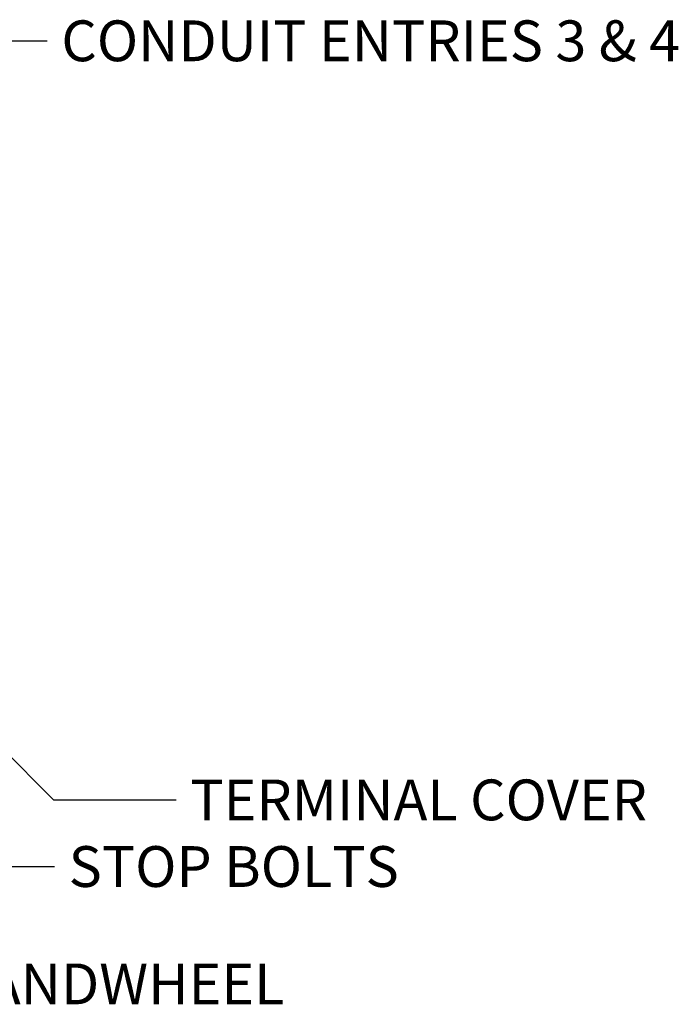
# Paper-space layout 'Sheet1' of a CAD drawing. Units: millimetres. Extents: x -21 to 210, y -8 to 297.
# Drawn here: x 88 to 117, y 99 to 143 of the extents above; entities that cross this region are included whole.
import ezdxf
from ezdxf.enums import TextEntityAlignment as Align

# ---------------------------------------------------------------- set-up
doc = ezdxf.new("R2010")
doc.units = ezdxf.units.MM
doc.layers.add('Default', color=7, linetype='Continuous')
doc.styles.add('SEACAD_Arial', font='arial.ttf')

# ---------------------------------------------------------------- blocks, each defined once
blk = doc.blocks.new('SEANNOT_GROUP24')
at = {"layer": 'Default', "linetype": 'Continuous'}
blk.add_hatch(color=7, dxfattribs=at).paths.add_polyline_path([(79.251, 131.785), (78.668, 129.298), (80.026, 131.461)])
at = {"layer": 'Default', "color": 7, "linetype": 'Continuous'}
blk.add_line((83.975, 142.007), (89.375, 142.007), dxfattribs=at)
blk.add_lwpolyline([(83.975, 142.007), (78.668, 129.298)], dxfattribs=at)
at = {"layer": 'Default', "color": 7, "linetype": 'Continuous', "style": 'SEACAD_Arial'}
blk.add_text('CONDUIT ENTRIES 3 & 4', height=1.8, dxfattribs=at).set_placement((90.005, 142.907), align=Align.TOP_LEFT)
blk = doc.blocks.new('SEANNOT_GROUP25')
at = {"layer": 'Default', "linetype": 'Continuous'}
blk.add_hatch(color=7, dxfattribs=at).paths.add_polyline_path([(87.039, 111.73), (84.96, 113.215), (86.445, 111.136)])
at = {"layer": 'Default', "color": 7, "linetype": 'Continuous'}
blk.add_line((89.664, 108.511), (95.064, 108.511), dxfattribs=at)
blk.add_lwpolyline([(89.664, 108.511), (84.96, 113.215)], dxfattribs=at)
at = {"layer": 'Default', "color": 7, "linetype": 'Continuous', "style": 'SEACAD_Arial'}
blk.add_text('TERMINAL COVER', height=1.8, dxfattribs=at).set_placement((95.694, 109.411), align=Align.TOP_LEFT)
blk = doc.blocks.new('SEANNOT_GROUP26')
at = {"layer": 'Default', "linetype": 'Continuous'}
blk.add_hatch(color=7, dxfattribs=at).paths.add_polyline_path([(67.427, 113.233), (65.396, 114.783), (66.814, 112.658)])
at = {"layer": 'Default', "color": 7, "linetype": 'Continuous'}
blk.add_line((78.9, 100.392), (84.3, 100.392), dxfattribs=at)
blk.add_lwpolyline([(78.9, 100.392), (65.396, 114.783)], dxfattribs=at)
at = {"layer": 'Default', "color": 7, "linetype": 'Continuous', "style": 'SEACAD_Arial'}
blk.add_text('HANDWHEEL', height=1.8, dxfattribs=at).set_placement((84.93, 101.292), align=Align.TOP_LEFT)
blk = doc.blocks.new('SEANNOT_GROUP27')
at = {"layer": 'Default', "linetype": 'Continuous'}
blk.add_hatch(color=7, dxfattribs=at).paths.add_polyline_path([(78.492, 112.363), (76.46, 113.912), (77.88, 111.788)])
at = {"layer": 'Default', "color": 7, "linetype": 'Continuous'}
blk.add_line((84.296, 105.571), (89.696, 105.571), dxfattribs=at)
blk.add_lwpolyline([(84.296, 105.571), (76.46, 113.912)], dxfattribs=at)
at = {"layer": 'Default', "color": 7, "linetype": 'Continuous', "style": 'SEACAD_Arial'}
blk.add_text('STOP BOLTS', height=1.8, dxfattribs=at).set_placement((90.326, 106.471), align=Align.TOP_LEFT)

psp = doc.layouts.new('Sheet1')

# ---------------------------------------------------------------- block references
at = {"layer": 'Default'}
for name in ['SEANNOT_GROUP24', 'SEANNOT_GROUP26', 'SEANNOT_GROUP27', 'SEANNOT_GROUP25']:
    psp.add_blockref(name, (0, 0), dxfattribs=at)

doc.saveas('drawing.dxf')
